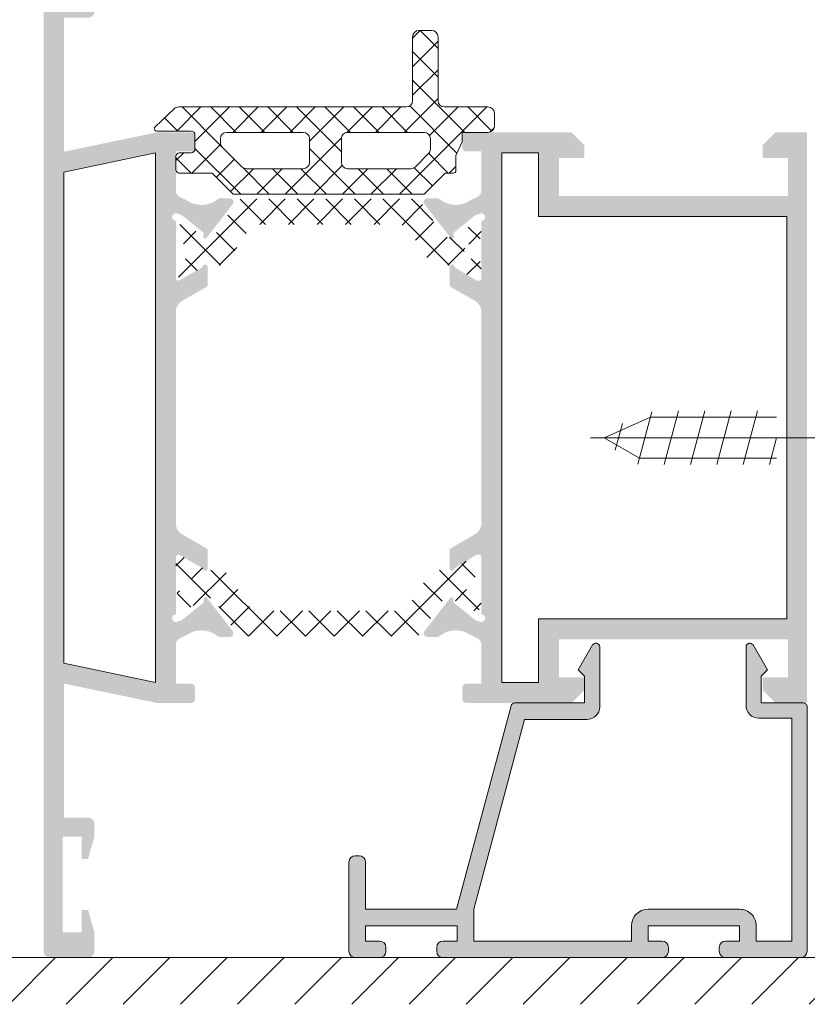
# Model space of a CAD drawing. Units: millimetres. Extents: x 0 to 4200, y -991 to 13.
# Drawn here: x 246 to 262, y -538 to -519 of the extents above; entities that cross this region are included whole.
import ezdxf

# ---------------------------------------------------------------- set-up
doc = ezdxf.new("R2010")
doc.units = ezdxf.units.MM
doc.linetypes.add('CONTINOUS', pattern=[0])
doc.linetypes.add('DASHDOT', pattern=[23.853018093440898, 11.92650904672045, -5.963254523360223, 0, -5.963254523360223])
doc.layers.get('0').update_dxf_attribs({"lineweight": 9})
for name, color, linetype, lineweight in [('00_ANOTACIONES', 250, 'Continuous', 9), ('00_BLANCO', 7, 'Continuous', 13), ('perfiles', 7, 'Continuous', 9), ('poliamidas', 7, 'Continuous', 9), ('Sombreado perfiles', 250, 'Continuous', 15)]:
    doc.layers.add(name, color=color, linetype=linetype, lineweight=lineweight)
doc.styles.add('catalogos 2.5', font='arial.ttf', dxfattribs={"height": 2.5})
doc.dimstyles.new('1-1', dxfattribs={"dimtxt": 2.5, "dimasz": 2.5, "dimexe": 0.5, "dimexo": 2.5, "dimgap": 1, "dimtad": 1, "dimdec": 1, "dimdsep": 46, "dimtxsty": 'catalogos 2.5', "dimcen": 0, "dimclrd": 256, "dimclre": 256, "dimclrt": 256, "dimadec": 0, "dimazin": 0, "dimtp": 0.2, "dimtm": 0.2, "dimtfac": 0.2, "dimtdec": 1, "dimtmove": 1, "dimatfit": 0, "dimfxl": 0, "dimtolj": 1, "dimtzin": 0, "dimarcsym": 0})

# ---------------------------------------------------------------- blocks, each defined once
blk = doc.blocks.new('PLEGABLE_GUIA')
at = {"layer": '00_BLANCO', "linetype": 'CONTINOUS'}
for p, q in [((1.526522499999828, -1.992641499999934), (1.245173499999964, -3.042641499999945)), ((6.635912499999904, -2.242641499999934), (1.249995499999841, -2.242646999999977)), ((1.999102499999935, -4.092641499999957), (2.561797499999784, -1.992641499999934)), ((3.597072499999967, -1.992641499999934), (3.034377499999891, -4.092641499999957)), ((4.069657499999948, -4.092641499999957), (4.632347499999923, -1.992641499999934)), ((5.667627499999981, -1.992641499999934), (5.104932499999904, -4.092641499999957)), ((6.150757499999827, -4.053261499999962), (6.698572499999955, -2.008801499999947)), ((8.02155249999987, -3.042641499999945), (6.635912499999904, -2.242641499999934)), ((7.307642499999929, -3.599416499999961), (7.587807499999826, -2.55382149999997)), ((8.02155249999987, -3.042641499999945), (6.207192499999792, -3.842641499999957)), ((6.207192499999792, -3.842641499999957), (1.249995499999841, -3.842641999999955))]:
    blk.add_line(p, q, dxfattribs=at)
at = {"layer": '00_BLANCO', "linetype": 'DASHDOT'}
blk.add_line((-0.2997725000000173, -3.042641499999945), (8.553007499999921, -3.042641499999945), dxfattribs=at)
blk = doc.blocks.new('*D289')
at = {"layer": '00_ANOTACIONES', "lineweight": -2, "ltscale": 10, "transparency": 16777216}
for p, q in [((244.4321023344279, -441.1064683443622), (230.8641582758903, -441.1064683443622)), ((231.3641582758903, -443.6064683443622), (231.3641582758903, -534.821297215193)), ((244.1302994023719, -537.321297215193), (230.8641582758903, -537.321297215193))]:
    blk.add_line(p, q, dxfattribs=at)
at = {"layer": '00_ANOTACIONES', "ltscale": 10, "transparency": 16777216}
for points in [[(230.9474916092236, -443.6064683443622), (231.7808249425569, -443.6064683443622), (231.3641582758903, -441.1064683443622)], [(230.9474916092236, -534.821297215193), (231.780824942557, -534.821297215193), (231.3641582758903, -537.321297215193)]]:
    blk.add_solid(points, dxfattribs=at)
at = {"layer": 'Defpoints', "color": 0, "ltscale": 10}
for p in [(246.9321023344279, -441.1064683443622), (231.3641582758903, -537.321297215193), (246.6302994023719, -537.321297215193)]:
    blk.add_point(p, dxfattribs=at)
at = {"layer": '00_ANOTACIONES', "ltscale": 10, "transparency": 16777216, "insert": (229.1141582758901, -489.2138827797775), "char_height": 2.5, "attachment_point": 5, "rotation": 90, "style": 'catalogos 2.5'}
blk.add_mtext('\\A1;H', dxfattribs=at)

msp = doc.modelspace()

# ---------------------------------------------------------------- hatches: boundary and pattern name
h = msp.add_hatch()
h.set_pattern_fill('ANSI31', color=8, scale=0.25, style=0)
h.set_pattern_definition([(45, (91.21351101316941, -691.7287154192354), (-0.561266007566822, 0.5612660075668221), [])])
h.paths.add_polyline_path([(241.3248375944331, -537.3212972151928), (267.6857612103104, -537.3212972151928), (267.6857612103104, -538.2372355171055), (241.3248375944331, -538.2372355171055)])
at = {"layer": 'poliamidas'}
h = msp.add_hatch(dxfattribs=at)
h.set_pattern_fill('ANSI37', color=256, scale=0.125, style=0)
h.set_pattern_definition([(45, (285.0532725962544, -961.6813831257841), (-0.280633003783411, 0.2806330037834111), []), (135, (285.0532725962544, -961.6813831257841), (-0.2806330037834111, -0.280633003783411), [])])
h.paths.add_polyline_path([(255.3609282006687, -520.7462972151925, 0.414213562373096), (255.2359282006687, -520.6212972151925), (254.3804072706648, -520.6212972151925, -0.414213562373096), (254.2554072706648, -520.4962972151925), (254.2554072706648, -519.2462972151925, 0.414213562373096), (254.1304072706648, -519.1212972151925), (253.8804072706648, -519.1212972151925, 0.414213562373096), (253.7554072706648, -519.2462972151925), (253.7554072706648, -520.4962972151925, -0.414213562373096), (253.6304072706648, -520.6212972151925), (249.1620353230346, -520.6212972151925, 0.198912367380583), (249.0736469753861, -520.6579088675448), (248.6956139667973, -521.0109418761335, 0.6681786379193917), (248.7309693058564, -521.0962972151929), (249.4054072706645, -521.0962972151929, -0.4142135623732069), (249.4804072706647, -521.1712972151927), (249.4804072706647, -521.4462972151928, -0.414213562373096), (249.4054072706645, -521.521297215193), (249.180407270665, -521.521297215193, 0.4142135623731515), (249.1054072706647, -521.5962972151929), (249.1054072706647, -521.8461368198668, 0.4142135623731247), (249.180407270665, -521.9211368198667), (249.8180547202119, -521.9211368198667), (250.2308460392328, -522.3339281388876), (253.9797527655114, -522.3339281388876), (254.1074097297119, -522.2062711746871, -0.1205964854360801), (254.1326253833345, -522.1810555210641), (254.3925440845319, -521.9211368198667), (254.5552994023719, -521.9211368198667, 0.4142135623733457), (254.6052994023717, -521.8711368198665), (254.6052994023717, -521.5753852899811), (254.7215301055098, -521.3274995349348), (254.7215301055098, -521.1935851537846, -0.1227151115666867), (254.7302994023717, -521.1583929108629), (254.7302994023717, -521.1212972151925), (254.7765437618186, -521.1212972151925, -0.0675383793135243), (254.7965301055096, -521.1185851537848), (255.2618253062014, -521.1185851537848, 0.3543299377058789), (255.3609282006687, -520.996297215193)])
h.paths.add_polyline_path([(253.9802994023717, -521.1212170175295, -0.4142135623731117), (254.1052994023717, -521.2462170175295), (254.1052994023717, -521.4494980255436, -0.1989123673796432), (254.0686877500202, -521.5378863731921), (253.8092576366762, -521.7973164865361, -0.1989123673796589), (253.7208692890276, -521.8339281388876), (252.4803533365184, -521.8339281388876, -0.414213562373096), (252.3553533365184, -521.7089281388876), (252.3553533365184, -521.2462170175295, -0.414213562373096), (252.4803533365184, -521.1212170175295)], flags=16)
h.paths.add_polyline_path([(251.7303533365184, -521.2462170175295), (251.7303533365184, -521.7089281388876, -0.414213562373096), (251.6053533365184, -521.8339281388876), (250.4897295157157, -521.8339281388876, -0.1989123673796518), (250.4013411680676, -521.7973164865361), (250.0170189230162, -521.4129942414847, -0.1989123673796434), (249.9804072706647, -521.3246058938366), (249.9804072706647, -521.2462170175295, -0.4142135623731313), (250.1054072706647, -521.1212170175295), (251.6053533365184, -521.1212170175295, -0.414213562373096)], flags=16)
h = msp.add_hatch(dxfattribs=at)
h.set_pattern_fill('ANSI37', color=256, scale=0.125, style=0)
h.set_pattern_definition([(135, (178.6878920396771, -1129.321338257967), (0.280633003783411, 0.2806330037834111), []), (45.00000000000001, (178.6878920396771, -1129.321338257967), (0.2806330037834111, -0.280633003783411), [])])
edge = h.paths.add_edge_path()
edge.add_line((250.2956431801035, -530.956701799747), (249.8880173016546, -530.3382698673022))
edge.add_arc((249.7480879495797, -530.4305012384002), 0.1675913165610683, 393.3900000000104, 480.039706143997)
edge.add_line((249.6641917301331, -530.2854210062897), (249.2814041005136, -530.5067773861956))
edge.add_arc((249.2574114855888, -530.4629099218391), 0.04999999999997229, 270, 298.67575584163285, ccw=False)
edge.add_line((249.2574114855888, -530.5129099218393), (249.2051915340803, -530.5129099218393))
edge.add_arc((249.2051915340803, -530.412909921839), 0.09999999999999964, 180, 270, ccw=False)
edge.add_line((249.1051915340799, -530.412909921839), (249.1051915340799, -530.2629099218389))
edge.add_line((249.1051915340799, -530.2629099218393), (249.13019153408, -530.2629099218393))
edge.add_line((249.13019153408, -530.2629099218393), (249.13019153408, -530.1691599218393))
edge.add_arc((249.1801915340802, -530.1691599218393), 0.04999999999999005, 450, 540, ccw=False)
edge.add_line((249.1801915340802, -530.1191599218391), (249.2200730963386, -530.1191599218391))
edge.add_arc((249.2926915340799, -529.9879099218392), 0.1500000000000016, 241.0449756281216, 478.9550243718679)
edge.add_line((249.2200730963386, -529.8566599218393), (249.1801915340802, -529.8566599218393))
edge.add_arc((249.1801915340802, -529.8066599218391), 0.04999999999999893, 180, 270, ccw=False)
edge.add_line((249.13019153408, -529.8066599218391), (249.13019153408, -529.7129099218391))
edge.add_line((249.13019153408, -529.7129099218391), (249.1051915340799, -529.7129099218391))
edge.add_line((249.1051915340799, -529.7129099218391), (249.1051915340799, -529.562909921839))
edge.add_arc((249.2051915340803, -529.562909921839), 0.09999999999999432, 450, 540, ccw=False)
edge.add_line((249.2051915340803, -529.4629099218391), (249.2574114855888, -529.4629099218391))
edge.add_arc((249.2574114855884, -529.5129099218393), 0.04999999999997901, 421.3242441581073, 450, ccw=False)
edge.add_line((249.2814041005136, -529.4690424574828), (249.6566638595536, -529.686045660716))
edge.add_arc((249.7567838671625, -529.5129099218393), 0.2000000000000135, 239.9602938559953, 269.9999999999674)
edge.add_line((249.7567838671625, -529.7129099218391), (249.9400204500807, -529.7129099218391))
edge.add_arc((249.9400204500803, -529.9629099218391), 0.249999999999966, 393.23999999998716, 450, ccw=False)
edge.add_line((250.1491159096636, -529.8258731064143), (250.52535182769, -530.3999467372646))
edge.add_arc((250.7344472872724, -530.2629099218393), 0.2500000000000071, 213.2399999999926, 269.9999999999739)
edge.add_line((250.7344472872724, -530.5129099218393), (250.772087502357, -530.5129099218393))
edge.add_line((250.772087502357, -530.5129099218393), (252.1051915340804, -530.5129099218393))
edge.add_line((252.1051915340799, -530.5129099218393), (253.4759357808875, -530.5129099218393))
edge.add_arc((253.4759357808875, -530.2629099218393), 0.2500000000000213, 270, 326.7599999999876)
edge.add_line((253.6850312404708, -530.3999467372641), (254.0612671584972, -529.8258731064138))
edge.add_arc((254.2703626180796, -529.9629099218391), 0.2499999999999396, 449.99999999997397, 506.76000000004, ccw=False)
edge.add_line((254.2703626180796, -529.7129099218391), (254.4535992009978, -529.7129099218391))
edge.add_arc((254.4535992009978, -529.5129099218393), 0.2000000000000002, 270, 300.0397061439724)
edge.add_line((254.5537192086067, -529.686045660716), (254.9289789676468, -529.4690424574828))
edge.add_arc((254.9529715825715, -529.5129099218393), 0.04999999999999982, 450, 478.6757558417471, ccw=False)
edge.add_line((254.9529715825715, -529.4629099218391), (255.00519153408, -529.4629099218391))
edge.add_arc((255.00519153408, -529.562909921839), 0.1000000000000003, 360, 450, ccw=False)
edge.add_line((255.1051915340799, -529.562909921839), (255.1051915340799, -529.7129099218391))
edge.add_line((255.1051915340799, -529.7129099218391), (255.0801915340799, -529.7129099218391))
edge.add_line((255.0801915340803, -529.7129099218391), (255.0801915340803, -529.8066599218391))
edge.add_arc((255.0301915340801, -529.8066599218391), 0.04999999999999982, 270, 360, ccw=False)
edge.add_line((255.0301915340801, -529.8566599218393), (254.9903099718213, -529.8566599218393))
edge.add_arc((254.9176915340799, -529.9879099218392), 0.1500000000000057, 421.0449756281649, 540.0000000000109)
edge.add_arc((254.9176915340799, -529.9879099218392), 0.1500000000000052, 180.0000000000109, 298.9550243718298)
edge.add_line((254.9903099718217, -530.1191599218391), (255.0301915340806, -530.1191599218391))
edge.add_arc((255.0301915340801, -530.1691599218393), 0.04999999999999982, 360, 450, ccw=False)
edge.add_line((255.0801915340803, -530.1691599218393), (255.0801915340803, -530.2629099218393))
edge.add_line((255.0801915340803, -530.2629099218393), (255.1051915340804, -530.2629099218393))
edge.add_line((255.1051915340799, -530.2629099218393), (255.1051915340799, -530.4129099218394))
edge.add_arc((255.00519153408, -530.412909921839), 0.09999999999999432, 270, 360, ccw=False)
edge.add_line((255.00519153408, -530.5129099218393), (254.9529715825715, -530.5129099218393))
edge.add_arc((254.9529715825715, -530.4629099218391), 0.04999999999999858, 241.32424415848152, 270, ccw=False)
edge.add_line((254.9289789676468, -530.5067773861956), (254.5461913380268, -530.2854210062897))
edge.add_arc((254.4622951185806, -530.4305012384002), 0.1675913165610393, 419.9602938560171, 506.6100000000058)
edge.add_line((254.3223657665062, -530.3382698673022), (253.9147398880573, -530.956701799747))
edge.add_arc((253.810371897112, -530.8879099218393), 0.1249999999999929, 270, 326.6100000000194, ccw=False)
edge.add_line((253.810371897112, -531.0129099218393), (252.1051915340804, -531.0129099218393))
edge.add_line((252.1051915340799, -531.0129099218393), (250.4000111710484, -531.0129099218393))
edge.add_arc((250.4000111710484, -530.8879099218393), 0.1249999999999788, 213.3899999999806, 270, ccw=False)
edge = h.paths.add_edge_path()
edge.add_line((249.8880173016546, -523.1036031164122), (250.2956431801035, -522.4851711839674))
edge.add_arc((250.4000111710484, -522.553963061875), 0.1249999999999788, 450, 506.6100000000194, ccw=False)
edge.add_line((250.4000111710484, -522.428963061875), (252.1051915340799, -522.428963061875))
edge.add_line((252.1051915340799, -522.428963061875), (253.8103718971115, -522.428963061875))
edge.add_arc((253.810371897112, -522.553963061875), 0.1249999999999929, 393.3899999999806, 450, ccw=False)
edge.add_line((253.9147398880573, -522.4851711839674), (254.3223657665062, -523.1036031164122))
edge.add_arc((254.4622951185806, -523.0113717453141), 0.1675913165610393, 213.3899999999942, 300.0397061439829)
edge.add_line((254.5461913380273, -523.1564519774247), (254.9289789676468, -522.9350955975187))
edge.add_arc((254.9529715825715, -522.9789630618752), 0.04999999999999858, 450, 478.6757558415185, ccw=False)
edge.add_line((254.9529715825715, -522.928963061875), (255.00519153408, -522.928963061875))
edge.add_arc((255.00519153408, -523.028963061875), 0.09999999999999432, 360, 450, ccw=False)
edge.add_line((255.1051915340799, -523.028963061875), (255.1051915340799, -523.178963061875))
edge.add_line((255.1051915340799, -523.178963061875), (255.0801915340799, -523.178963061875))
edge.add_line((255.0801915340803, -523.178963061875), (255.0801915340803, -523.272713061875))
edge.add_arc((255.0301915340801, -523.272713061875), 0.04999999999999982, 270, 360, ccw=False)
edge.add_line((255.0301915340801, -523.3227130618752), (254.9903099718213, -523.3227130618752))
edge.add_arc((254.9176915340799, -523.4539630618751), 0.1500000000000052, 421.0449756281702, 539.9999999999892)
edge.add_arc((254.9176915340799, -523.4539630618751), 0.1500000000000057, 539.9999999999891, 658.9550243718351)
edge.add_line((254.9903099718217, -523.585213061875), (255.0301915340806, -523.585213061875))
edge.add_arc((255.0301915340801, -523.6352130618752), 0.04999999999999982, 360, 450, ccw=False)
edge.add_line((255.0801915340803, -523.6352130618752), (255.0801915340803, -523.7289630618752))
edge.add_line((255.0801915340803, -523.7289630618752), (255.1051915340804, -523.7289630618752))
edge.add_line((255.1051915340799, -523.7289630618752), (255.1051915340799, -523.8789630618753))
edge.add_arc((255.00519153408, -523.8789630618749), 0.1000000000000003, 270, 360, ccw=False)
edge.add_line((255.00519153408, -523.9789630618752), (254.9529715825715, -523.9789630618752))
edge.add_arc((254.9529715825715, -523.928963061875), 0.04999999999999982, 241.3242441582529, 270, ccw=False)
edge.add_line((254.9289789676468, -523.9728305262315), (254.5537192086067, -523.7558273229984))
edge.add_arc((254.4535992009978, -523.928963061875), 0.2000000000000002, 419.9602938560275, 450)
edge.add_line((254.4535992009978, -523.7289630618752), (254.2703626180796, -523.7289630618752))
edge.add_arc((254.2703626180796, -523.4789630618752), 0.2499999999999396, 213.23999999996, 270.00000000002603, ccw=False)
edge.add_line((254.0612671584968, -523.6159998773), (253.6850312404704, -523.0419262464497))
edge.add_arc((253.4759357808875, -523.178963061875), 0.2500000000000213, 393.2400000000123, 450)
edge.add_line((253.4759357808875, -522.928963061875), (252.1051915340799, -522.928963061875))
edge.add_line((252.1051915340799, -522.928963061875), (250.772087502357, -522.928963061875))
edge.add_line((250.772087502357, -522.928963061875), (250.7344472872724, -522.928963061875))
edge.add_arc((250.7344472872724, -523.178963061875), 0.2500000000000071, 450.000000000026, 506.7600000000074)
edge.add_line((250.52535182769, -523.0419262464497), (250.1491159096636, -523.6159998773))
edge.add_arc((249.9400204500803, -523.4789630618752), 0.249999999999966, 270, 326.76000000001284, ccw=False)
edge.add_line((249.9400204500803, -523.7289630618752), (249.7567838671621, -523.7289630618752))
edge.add_arc((249.7567838671625, -523.928963061875), 0.2000000000000135, 450.0000000000326, 480.0397061440047)
edge.add_line((249.6566638595536, -523.7558273229984), (249.2814041005136, -523.9728305262315))
edge.add_arc((249.2574114855884, -523.928963061875), 0.04999999999997901, 270, 298.6757558418927, ccw=False)
edge.add_line((249.2574114855884, -523.9789630618752), (249.2051915340799, -523.9789630618752))
edge.add_arc((249.2051915340803, -523.8789630618749), 0.09999999999999432, 180, 270, ccw=False)
edge.add_line((249.1051915340799, -523.8789630618749), (249.1051915340799, -523.7289630618748))
edge.add_line((249.1051915340799, -523.7289630618752), (249.13019153408, -523.7289630618752))
edge.add_line((249.13019153408, -523.7289630618752), (249.13019153408, -523.6352130618752))
edge.add_arc((249.1801915340802, -523.6352130618752), 0.04999999999999893, 450, 540, ccw=False)
edge.add_line((249.1801915340802, -523.585213061875), (249.2200730963386, -523.585213061875))
edge.add_arc((249.2926915340799, -523.4539630618751), 0.1500000000000016, 241.0449756281321, 478.9550243718784)
edge.add_line((249.2200730963386, -523.3227130618752), (249.1801915340802, -523.3227130618752))
edge.add_arc((249.1801915340802, -523.272713061875), 0.04999999999999005, 180, 270, ccw=False)
edge.add_line((249.1301915340805, -523.272713061875), (249.1301915340805, -523.178963061875))
edge.add_line((249.13019153408, -523.178963061875), (249.1051915340799, -523.178963061875))
edge.add_line((249.1051915340799, -523.178963061875), (249.1051915340799, -523.028963061875))
edge.add_arc((249.2051915340803, -523.028963061875), 0.09999999999999964, 450, 540, ccw=False)
edge.add_line((249.2051915340803, -522.928963061875), (249.2574114855888, -522.928963061875))
edge.add_arc((249.2574114855888, -522.9789630618752), 0.04999999999997229, 421.32424415836715, 450, ccw=False)
edge.add_line((249.2814041005136, -522.9350955975187), (249.6641917301331, -523.1564519774247))
edge.add_arc((249.7480879495797, -523.0113717453141), 0.1675913165610683, 239.9602938560029, 326.6099999999896)
at = {"layer": 'Sombreado perfiles'}
h = msp.add_hatch(color=256, dxfattribs=at)
edge = h.paths.add_edge_path()
edge.add_arc((249.6801915340789, -529.3302166459557), 0.04999999999998365, 360.00000000001626, 420.0642667382449, ccw=False)
edge.add_line((249.730191534079, -529.3302166459557), (249.730191534079, -529.6337972151928))
edge.add_line((249.730191534079, -529.6337972151928), (249.730191534079, -529.6837972151925))
edge.add_line((249.730191534079, -529.6837972151925), (249.7296185276259, -529.6837097113289))
edge.add_arc((249.6801915340789, -529.6761617110037), 0.05000000000000195, 180.0758700933274, 351.31743557229913, ccw=False)
edge.add_line((249.6301915779154, -529.6762279201312), (249.181605659724, -529.418832690686))
edge.add_line((249.181605659724, -529.418832690686), (249.1815892383374, -529.4188591063148))
edge.add_arc((249.1551915340788, -529.461322752059), 0.05000000000000974, 418.132675452269, 540.0000000000082)
edge.add_line((249.105191534079, -529.461322752059), (249.105191534079, -530.5830857957881))
edge.add_arc((249.1051915340781, -530.6580857957879), 0.07499999999998863, 450.0000000000109, 629.9999999999891)
edge.add_line((249.1051915340777, -530.7330857957882), (249.2117247532706, -530.7044136016348))
edge.add_line((249.2117247532701, -530.7044136016348), (249.6347265382674, -530.3640198967628))
edge.add_arc((249.6033800441933, -530.3250661124912), 0.04999999999811187, 308.8239762312307, 362.0000000007213)
edge.add_line((249.6533495855424, -530.3233211376555), (249.6519921536478, -530.284449374124))
edge.add_arc((249.6883751578885, -530.2831788516187), 0.03640518129367833, 37.74608027569201, 182.0000000007154, ccw=False)
edge.add_line((249.7171618798611, -530.2608929398557), (250.2332337524317, -530.9275032033934))
edge.add_arc((250.1620068981333, -530.950992248218), 0.0750000000001561, 271.6237487512592, 378.25141522802113, ccw=False)
edge.add_line((250.1641320957792, -531.0259621324049), (249.998697817643, -531.030651756008))
edge.add_arc((249.9951558215666, -530.9057019490301), 0.1250000000000182, 231.8057730257335, 271.623748751271, ccw=False)
edge.add_arc((249.6087000649363, -531.396901448386), 0.500000000000098, 411.8057730257273, 483.9970547904869)
edge.add_line((249.3291249213294, -530.9823682903912), (249.2245290715664, -531.0336704738279))
edge.add_arc((249.2793395490962, -531.2129804332635), 0.1874999999999571, 466.9970547905024, 518.1581178508784)
edge.add_line((249.1052994023717, -531.1432217253623), (249.1052994023717, -531.9462972151932))
edge.add_line((249.1052994023717, -531.9462972151928), (249.4052994023714, -531.9462972151928))
edge.add_arc((249.4052994023718, -532.0212972151926), 0.07499999999998863, 360, 450, ccw=False)
edge.add_line((249.4802994023717, -532.0212972151926), (249.4802994023717, -532.2462972151925))
edge.add_arc((249.4052994023718, -532.2462972151925), 0.07499999999999574, 270, 360.0000000000054, ccw=False)
edge.add_line((249.4052994023718, -532.3212972151928), (248.7309693058564, -532.3212972151928))
edge.add_line((248.7309693058564, -532.3212972151928), (246.9052994023714, -531.9415225929442))
edge.add_line((246.9052994023718, -531.9415225929442), (246.9052994023718, -534.5712972151928))
edge.add_line((246.9052994023718, -534.5712972151928), (247.3802994023717, -534.5712972151928))
edge.add_arc((247.3802994023717, -534.6962972151928), 0.125, 360, 450, ccw=False)
edge.add_line((247.5052994023717, -534.6962972151928), (247.5052994023717, -534.9462972151923))
edge.add_line((247.5052994023717, -534.9462972151923), (247.3802994023717, -535.3837972151923))
edge.add_line((247.3802994023713, -535.3837972151928), (247.2552994023713, -535.3837972151928))
edge.add_line((247.2552994023717, -535.3837972151928), (247.2552994023717, -534.9462972151928))
edge.add_line((247.2552994023717, -534.9462972151928), (246.8802994023717, -534.9462972151928))
edge.add_line((246.8802994023717, -534.9462972151928), (246.8802994023717, -536.8212972151928))
edge.add_line((246.8802994023717, -536.8212972151928), (247.2552994023717, -536.8212972151928))
edge.add_line((247.2552994023717, -536.8212972151928), (247.2552994023717, -536.3837972151928))
edge.add_line((247.2552994023717, -536.3837972151928), (247.3802994023717, -536.3837972151928))
edge.add_line((247.3802994023717, -536.3837972151928), (247.5052994023717, -536.8212972151928))
edge.add_line((247.5052994023717, -536.8212972151928), (247.5052994023717, -537.1962972151928))
edge.add_arc((247.3802994023717, -537.1962972151928), 0.125, 270, 360, ccw=False)
edge.add_line((247.3802994023717, -537.3212972151928), (246.6302994023717, -537.3212972151928))
edge.add_arc((246.6302994023717, -537.1962972151928), 0.125, 180, 270, ccw=False)
edge.add_line((246.5052994023717, -537.1962972151928), (246.5052994023717, -516.2462972151925))
edge.add_arc((246.6302994023717, -516.2462972151925), 0.1249999999999929, 450, 540, ccw=False)
edge.add_line((246.6302994023717, -516.1212972151925), (247.3802994023717, -516.1212972151925))
edge.add_arc((247.3802994023717, -516.2462972151925), 0.125, 360, 450, ccw=False)
edge.add_line((247.5052994023717, -516.2462972151925), (247.5052994023717, -516.6212972151925))
edge.add_line((247.5052994023717, -516.6212972151925), (247.3802994023717, -517.0587972151925))
edge.add_line((247.3802994023717, -517.0587972151925), (247.2552994023717, -517.0587972151925))
edge.add_line((247.2552994023717, -517.0587972151925), (247.2552994023717, -516.6212972151925))
edge.add_line((247.2552994023717, -516.6212972151925), (246.8802994023717, -516.6212972151925))
edge.add_line((246.8802994023717, -516.6212972151925), (246.8802994023717, -518.4962972151925))
edge.add_line((246.8802994023717, -518.4962972151925), (247.2552994023717, -518.4962972151925))
edge.add_line((247.2552994023717, -518.4962972151925), (247.2552994023717, -518.0587972151925))
edge.add_line((247.2552994023717, -518.0587972151925), (247.3802994023717, -518.0587972151925))
edge.add_line((247.3802994023717, -518.0587972151925), (247.5052994023717, -518.4962972151925))
edge.add_line((247.5052994023717, -518.496297215193), (247.5052994023717, -518.746297215193))
edge.add_arc((247.3802994023717, -518.7462972151925), 0.125, 270, 360, ccw=False)
edge.add_line((247.3802994023717, -518.8712972151925), (246.9052994023718, -518.8712972151925))
edge.add_line((246.9052994023718, -518.8712972151925), (246.9052994023718, -521.501071837441))
edge.add_line((246.9052994023718, -521.5010718374415), (248.7309693058564, -521.121297215193))
edge.add_line((248.7309693058564, -521.1212972151925), (249.4052994023718, -521.1212972151925))
edge.add_arc((249.4052994023718, -521.1962972151928), 0.07499999999998863, 360, 450, ccw=False)
edge.add_line((249.4802994023717, -521.1962972151928), (249.4802994023717, -521.4212972151927))
edge.add_arc((249.4052994023718, -521.4212972151927), 0.07499999999998863, 270, 360, ccw=False)
edge.add_line((249.4052994023718, -521.4962972151925), (249.1052994023721, -521.4962972151925))
edge.add_line((249.1052994023717, -521.4962972151925), (249.1052994023717, -522.2993727050234))
edge.add_arc((249.2793395490958, -522.2296139971218), 0.1874999999999532, 201.841882149141, 253.0029452094969)
edge.add_line((249.2245290715659, -522.4089239565578), (249.3291249213289, -522.4602261399946))
edge.add_arc((249.6087000649363, -522.0456929819993), 0.500000000000098, 236.0029452095099, 308.1942269742732)
edge.add_arc((249.9951558215666, -522.5368924813552), 0.1250000000000216, 448.3762512487291, 488.19422697426046, ccw=False)
edge.add_line((249.998697817643, -522.4119426743773), (250.1628531787665, -522.416596044071))
edge.add_line((250.1628531787669, -522.416596044071), (250.1654161999022, -522.4166797111625))
edge.add_arc((250.1620068981333, -522.4916021821673), 0.07500000000015797, 341.74858477199945, 447.39458748324296, ccw=False)
edge.add_line((250.2332337524317, -522.5150912269919), (249.7065961373482, -523.1953492647554))
edge.add_arc((249.6805129610443, -523.1642426208577), 0.04059501669698324, 142.6795695566941, 309.9801091351207, ccw=False)
edge.add_arc((249.6033800441774, -523.1175283178814), 0.04999999999811301, 333.7650167703179, 411.1760237451784)
edge.add_line((249.6347265382678, -523.0785745336229), (249.2239341318882, -522.7480058360425))
edge.add_arc((249.176914390775, -522.8064365124515), 0.07499999999977612, 411.1760237687716, 432.9999999996487)
edge.add_line((249.1988422686295, -522.7347136557546), (249.1428355488988, -522.7196400894609))
edge.add_arc((249.1051915340781, -522.7845086345974), 0.07499999999998863, 419.8728792266008, 630.0000000004343)
edge.add_line((249.105191534079, -522.8595086345972), (249.105191534079, -523.9812716783263))
edge.add_arc((249.1551915340788, -523.9812716783263), 0.05000000000000251, 539.9999999999999, 661.867324547699)
edge.add_line((249.181589238337, -524.0237353240709), (249.1816056597236, -524.0237617396997))
edge.add_line((249.181605659724, -524.0237617396997), (249.6301915779159, -523.7663665102546))
edge.add_arc((249.6801915340789, -523.7664327193816), 0.04999999999999164, 368.6825644277653, 539.9241299065993, ccw=False)
edge.add_line((249.7296185276259, -523.7588847190564), (249.730191534079, -523.7587972151932))
edge.add_line((249.730191534079, -523.7587972151928), (249.730191534079, -523.8087972151925))
edge.add_line((249.730191534079, -523.8087972151925), (249.730191534079, -524.1123777844296))
edge.add_arc((249.6801915340789, -524.1123777844296), 0.04999999999998628, 299.93482189052827, 360, ccw=False)
edge.add_line((249.7051422595746, -524.1557074659104), (249.2304379065999, -524.4290560300451))
edge.add_arc((249.355191534079, -524.6457044374497), 0.2500000000000016, 479.9348218905387, 539.9999999999984)
edge.add_line((249.105191534079, -524.6457044374497), (249.105191534079, -528.7968799656687))
edge.add_arc((249.355191534079, -528.7968799656687), 0.2500000000000014, 539.9999999999951, 600.0645030687192)
edge.add_line((249.2304353541258, -529.0135269032507), (249.7051429487919, -529.2868873613579))
h.paths.add_polyline_path([(246.9052994023718, -531.5388024761519), (246.9052994023718, -521.9037919542334), (248.7052994023716, -521.5226704149641), (248.7052994023716, -531.9199240154212)], flags=16)
h = msp.add_hatch(color=256, dxfattribs=at)
edge = h.paths.add_edge_path()
edge.add_arc((254.855191534079, -528.7961685462642), 0.2499999999999997, 299.9357332617616, 360)
edge.add_line((255.105191534079, -528.7961685462642), (255.105191534079, -524.6457044374497))
edge.add_arc((254.855191534079, -524.6457044374497), 0.2499999999999862, 360, 420.0651781094581)
edge.add_line((254.9799451615577, -524.4290560300456), (254.506537462526, -524.1564515441032))
edge.add_line((254.506537462526, -524.1564515441032), (254.5064829245057, -524.156399390853))
edge.add_arc((254.5301915340788, -524.1123777844296), 0.04999999999999676, 180, 241.69453482607452, ccw=False)
edge.add_line((254.480191534079, -524.1123777844296), (254.4801915340804, -523.7664327193816))
edge.add_arc((254.5301915340788, -523.7664327193816), 0.0499999999984627, 358.2263725000488, 540, ccw=False)
edge.add_line((254.5801675796997, -523.7679802541779), (254.999165826745, -524.0235384905645))
edge.add_arc((255.0382193482869, -523.9595086345971), 0.0750000000002123, 238.6198680649193, 269.9999999999783)
edge.add_line((255.0382193482869, -524.0345086345978), (255.0551915340802, -524.0345086345978))
edge.add_arc((255.0551915340802, -523.9845086345977), 0.05000000000013927, 270, 360.0000000000163)
edge.add_line((255.1051915340804, -523.9845086345977), (255.1051915340799, -522.8595086345977))
edge.add_arc((255.1051915340799, -522.7845086345974), 0.07499999999998863, 270, 450)
edge.add_line((255.1051915340799, -522.7095086345971), (255.0115407995277, -522.7347136557546))
edge.add_arc((255.0334686773826, -522.8064365124515), 0.07499999999978137, 467.0000000005988, 488.8239762312318)
edge.add_line((254.9864489362694, -522.7480058360425), (254.5756565298898, -523.0785745336229))
edge.add_arc((254.6070030239644, -523.1175283178941), 0.04999999999811415, 488.8239762312256, 566.2349831069753)
edge.add_arc((254.5298701071129, -523.1642426208577), 0.04059501669697781, 205.4722696864758, 397.32043059072276, ccw=False)
edge.add_line((254.4932211882965, -523.1817014905296), (253.9771493157259, -522.5150912269919))
edge.add_arc((254.0483761700248, -522.4916021821673), 0.07500000000016079, 92.60541251695253, 198.2514152280057, ccw=False)
edge.add_line((254.0449668682554, -522.4166797111625), (254.0475298893907, -522.416596044071))
edge.add_line((254.0475298893912, -522.416596044071), (254.2116852505151, -522.4119426743773))
edge.add_arc((254.215227246591, -522.5368924813552), 0.1250000000000158, 411.80577302572124, 451.623748751258, ccw=False)
edge.add_arc((254.6016830032218, -522.0456929819993), 0.5000000000001139, 231.8057730257314, 303.9970547904969)
edge.add_line((254.8812581468283, -522.4602261399941), (254.9858539965917, -522.4089239565574))
edge.add_arc((254.9310435190614, -522.2296139971218), 0.1874999999999605, 286.9970547904936, 338.2468862426184)
edge.add_line((255.1051915340813, -522.2991029808868), (255.1051915340804, -521.4962972151925))
edge.add_line((255.1051915340799, -521.4962972151925), (254.8050836657858, -521.4962972151925))
edge.add_arc((254.8050836657862, -521.4212972151927), 0.07499999999998863, 180, 270, ccw=False)
edge.add_line((254.730083665786, -521.4212972151927), (254.730083665786, -521.1962972151928))
edge.add_arc((254.8050836657862, -521.1962972151928), 0.07499999999998863, 450, 540, ccw=False)
edge.add_line((254.8050836657862, -521.1212972151925), (256.8800836657865, -521.1212972151925))
edge.add_line((256.8800836657861, -521.1212972151925), (257.1300836657861, -521.3712972151925))
edge.add_line((257.1300836657861, -521.3712972151925), (257.1300836657861, -521.6212972151925))
edge.add_line((257.1300836657861, -521.6212972151925), (256.6300836657861, -521.6212972151925))
edge.add_line((256.6300836657861, -521.6212972151925), (256.6300836657861, -522.3712972151925))
edge.add_line((256.6300836657861, -522.3712972151925), (261.1300836657861, -522.3712972151925))
edge.add_line((261.1300836657861, -522.3712972151925), (261.1300836657861, -521.6212972151925))
edge.add_line((261.1300836657861, -521.6212972151925), (260.6300836657861, -521.6212972151925))
edge.add_line((260.6300836657861, -521.6212972151925), (260.6300836657861, -521.3712972151925))
edge.add_line((260.6300836657861, -521.3712972151925), (260.8800836657861, -521.1212972151925))
edge.add_line((260.8800836657861, -521.1212972151925), (261.5050836657861, -521.1212972151925))
edge.add_line((261.5050836657861, -521.1212972151925), (261.5050836657861, -532.3212972151923))
edge.add_line((261.5050836657861, -532.3212972151928), (260.8800836657861, -532.3212972151928))
edge.add_line((260.8800836657861, -532.3212972151928), (260.6300836657861, -532.0712972151928))
edge.add_line((260.6300836657861, -532.0712972151928), (260.6300836657861, -531.8212972151928))
edge.add_line((260.6300836657861, -531.8212972151928), (261.1300836657861, -531.8212972151928))
edge.add_line((261.1300836657861, -531.8212972151928), (261.1300836657861, -531.0712972151928))
edge.add_line((261.1300836657861, -531.0712972151928), (256.6300836657861, -531.0712972151928))
edge.add_line((256.6300836657861, -531.0712972151928), (256.6300836657861, -531.8212972151928))
edge.add_line((256.6300836657861, -531.8212972151928), (257.1300836657861, -531.8212972151928))
edge.add_line((257.1300836657861, -531.8212972151928), (257.1300836657861, -532.0712972151928))
edge.add_line((257.1300836657861, -532.0712972151928), (256.8800836657861, -532.3212972151928))
edge.add_line((256.8800836657861, -532.3212972151928), (254.8050836657858, -532.3212972151928))
edge.add_arc((254.8050836657862, -532.2462972151925), 0.07499999999998862, 180, 270, ccw=False)
edge.add_line((254.730083665786, -532.2462972151925), (254.730083665786, -532.0212972151926))
edge.add_arc((254.8050836657862, -532.0212972151926), 0.07499999999999574, 450, 540, ccw=False)
edge.add_line((254.8050836657862, -531.9462972151928), (255.1051915340804, -531.9462972151928))
edge.add_line((255.1051915340799, -531.9462972151928), (255.1051915340813, -531.1427700028275))
edge.add_arc((254.9310435190614, -531.2122589865926), 0.1874999999999577, 381.7531137573622, 433.0029452095064)
edge.add_line((254.9858539965917, -531.0329490271565), (254.8812581468283, -530.9816468437198))
edge.add_arc((254.6016830032218, -531.396180001715), 0.500000000000113, 416.0029452095031, 488.1942269742686)
edge.add_arc((254.215227246591, -530.9049805023592), 0.1250000000000167, 268.376251248742, 308.19422697427876, ccw=False)
edge.add_line((254.2116852505146, -531.029930309337), (254.0475298893907, -531.0252769396434))
edge.add_line((254.0475298893907, -531.0252769396434), (254.0468918921079, -531.0252561129023))
edge.add_arc((254.0483761700248, -530.950270801547), 0.07500000000015647, 161.748584771984, 268.8660211661538, ccw=False)
edge.add_line((253.9771493157259, -530.9267817567224), (254.4932211882965, -530.2601714931848))
edge.add_arc((254.5220079102692, -530.2824574049478), 0.03640518129367636, 357.99999999926234, 502.2539197243168, ccw=False)
edge.add_line((254.5583909145098, -530.2837279274527), (254.5570334826152, -530.3225996909841))
edge.add_arc((254.6070030239644, -530.3243446658198), 0.04999999999811415, 537.9999999992787, 591.1760237687745)
edge.add_line((254.5756565298902, -530.3632984500914), (254.9986583148875, -530.7036921549634))
edge.add_line((254.9986583148871, -530.7036921549634), (255.1051915340799, -530.7323643491168))
edge.add_arc((255.1051915340799, -530.657364349117), 0.07499999999998863, 270, 450)
edge.add_line((255.1051915340799, -530.5823643491167), (255.1051915340804, -529.4573643491167))
edge.add_arc((255.0551915340802, -529.4573643491167), 0.05000000000013927, 359.9999999999837, 450)
edge.add_line((255.0551915340802, -529.4073643491165), (255.0382193482869, -529.4073643491165))
edge.add_arc((255.0382193482869, -529.4823643491168), 0.07500000000021069, 450.0000000000217, 481.3801319350807)
edge.add_line((254.999165826745, -529.4183344931498), (254.5801675796997, -529.6738927295364))
edge.add_arc((254.5301915340788, -529.6754402643328), 0.04999999999845559, 180.0000000002605, 361.7736274999512, ccw=False)
edge.add_line((254.4801915340804, -529.6754402643328), (254.4801915340786, -529.3295052265512))
edge.add_arc((254.5301915340788, -529.3295052265512), 0.04999999999999676, 479.9357332617551, 540, ccw=False)
edge.add_line((254.5052401193657, -529.2861759419529), (254.9799486076445, -529.0128149692569))
h.paths.add_polyline_path([(255.5050836657861, -521.5212972151926), (256.230083665786, -521.5212972151926), (256.230083665786, -522.7712972151926), (261.105083665786, -522.7712972151926), (261.105083665786, -530.6712972151927), (256.230083665786, -530.6712972151927), (256.230083665786, -531.9212972151927), (255.5050836657861, -531.9212972151927)], flags=16)
h = msp.add_hatch(color=256, dxfattribs=at)
edge = h.paths.add_edge_path()
edge.add_line((252.8300836657859, -536.371297215193), (252.8300836657859, -535.4462972151932))
edge.add_arc((252.7050836657859, -535.4462972151928), 0.125, 360, 450)
edge.add_line((252.7050836657859, -535.3212972151928), (252.6300836657856, -535.3212972151928))
edge.add_arc((252.6300836657861, -535.4462972151928), 0.125, 450, 540)
edge.add_line((252.5050836657861, -535.4462972151928), (252.5050836657861, -537.1962972151928))
edge.add_arc((252.6300836657861, -537.1962972151928), 0.125, 540, 630)
edge.add_line((252.6300836657861, -537.3212972151928), (253.105083665786, -537.3212972151928))
edge.add_arc((253.105083665786, -537.1962972151928), 0.125, 270, 360)
edge.add_line((253.230083665786, -537.1962972151928), (253.230083665786, -537.1212972151925))
edge.add_arc((253.105083665786, -537.121297215193), 0.125, 360, 450)
edge.add_line((253.105083665786, -536.996297215193), (252.8300836657859, -536.996297215193))
edge.add_line((252.8300836657859, -536.996297215193), (252.8300836657859, -536.6962972151928))
edge.add_line((252.8300836657859, -536.6962972151928), (254.6300836657856, -536.6962972151928))
edge.add_line((254.6300836657861, -536.6962972151928), (254.6300836657861, -536.9962972151925))
edge.add_line((254.6300836657861, -536.996297215193), (254.355083665786, -536.996297215193))
edge.add_arc((254.355083665786, -537.121297215193), 0.125, 450, 540)
edge.add_line((254.230083665786, -537.121297215193), (254.230083665786, -537.1962972151928))
edge.add_arc((254.355083665786, -537.1962972151928), 0.125, 540, 630)
edge.add_line((254.355083665786, -537.3212972151928), (258.6550836657862, -537.3212972151928))
edge.add_arc((258.6550836657862, -537.1962972151928), 0.125, 270, 360)
edge.add_line((258.7800836657862, -537.1962972151928), (258.7800836657862, -537.1212972151925))
edge.add_arc((258.6550836657862, -537.121297215193), 0.125, 360, 450)
edge.add_line((258.6550836657862, -536.996297215193), (258.3800836657861, -536.996297215193))
edge.add_line((258.3800836657861, -536.996297215193), (258.3800836657861, -536.6962972151928))
edge.add_line((258.3800836657861, -536.6962972151928), (260.1800836657858, -536.6962972151928))
edge.add_line((260.1800836657862, -536.6962972151928), (260.1800836657862, -536.9962972151925))
edge.add_line((260.1800836657862, -536.996297215193), (259.9050836657862, -536.996297215193))
edge.add_arc((259.9050836657862, -537.121297215193), 0.125, 450, 540)
edge.add_line((259.7800836657862, -537.121297215193), (259.7800836657862, -537.1962972151928))
edge.add_arc((259.9050836657862, -537.1962972151928), 0.1249999999999858, 540, 630.0000000000066)
edge.add_line((259.9050836657862, -537.3212972151928), (261.3800836657861, -537.3212972151928))
edge.add_arc((261.3800836657861, -537.1962972151928), 0.125, 270, 360)
edge.add_line((261.5050836657861, -537.1962972151928), (261.5050836657861, -532.396297215193))
edge.add_arc((261.4300836657862, -532.3962972151926), 0.07499999999997442, 359.9999999999565, 449.9999999999674)
edge.add_line((261.4300836657862, -532.3212972151928), (260.605083665786, -532.3212972151928))
edge.add_line((260.605083665786, -532.3212972151928), (260.605083665786, -531.7962972151927))
edge.add_line((260.605083665786, -531.7962972151927), (260.730083665786, -531.6712972151927))
edge.add_line((260.730083665786, -531.6712972151927), (260.4448282182857, -531.1834403410267))
edge.add_arc((260.3800836657861, -531.2212972151929), 0.07499999999998863, 390.315310568864, 540)
edge.add_line((260.3050836657862, -531.2212972151929), (260.3050836657862, -532.371297215193))
edge.add_arc((260.5550836657862, -532.371297215193), 0.25, 540, 630)
edge.add_line((260.5550836657862, -532.621297215193), (261.2050836657863, -532.621297215193))
edge.add_line((261.2050836657859, -532.621297215193), (261.2050836657859, -536.996297215193))
edge.add_line((261.2050836657859, -536.996297215193), (260.5050836657856, -536.996297215193))
edge.add_line((260.5050836657861, -536.996297215193), (260.5050836657861, -536.6962972151928))
edge.add_arc((260.1800836657862, -536.6962972151928), 0.3249999999999602, 359.999999999995, 449.999999999995)
edge.add_line((260.1800836657862, -536.371297215193), (258.3800836657861, -536.371297215193))
edge.add_arc((258.3800836657861, -536.6962972151928), 0.3250000000000455, 450, 540)
edge.add_line((258.0550836657862, -536.6962972151928), (258.0550836657862, -536.9962972151925))
edge.add_line((258.0550836657862, -536.996297215193), (254.9550836657863, -536.996297215193))
edge.add_line((254.9550836657859, -536.996297215193), (254.9550836657859, -536.371297215193))
edge.add_line((254.9550836657859, -536.371297215193), (255.9531944075916, -532.646297215193))
edge.add_line((255.953194407592, -532.6462972151926), (257.1300836657861, -532.6462972151926))
edge.add_line((257.1300836657861, -532.6462972151926), (257.1800836657862, -532.6462972151926))
edge.add_arc((257.1800836657862, -532.3962972151926), 0.25, 270, 360)
edge.add_line((257.4300836657862, -532.3962972151926), (257.4300836657862, -531.2212972151929))
edge.add_arc((257.355083665786, -531.2212972151929), 0.07500000000003126, 360, 509.6846894311822)
edge.add_line((257.2903391132863, -531.1834403410267), (257.0050836657856, -531.6712972151927))
edge.add_line((257.0050836657861, -531.6712972151927), (257.1300836657861, -531.7962972151927))
edge.add_line((257.1300836657861, -531.7962972151927), (257.1300836657861, -532.3212972151928))
edge.add_line((257.1300836657861, -532.3212972151928), (255.7613626605971, -532.3212972151928))
edge.add_arc((255.7613626605971, -532.3962972151926), 0.07500000000001705, 449.9999999999891, 524.9999999999841)
edge.add_line((255.6889182236255, -532.3768857868099), (254.6186189071527, -536.3712972151925))
edge.add_line((254.6186189071527, -536.371297215193), (252.8300836657859, -536.371297215193))

# ---------------------------------------------------------------- linework, layer by layer
msp.add_line((267.6857612103104, -537.3212972151928), (241.3248375944331, -537.3212972151928))
at = {"layer": 'perfiles'}
for points in [[(246.9052994023718, -531.5388024761519), (246.9052994023718, -521.9037919542334), (248.7052994023716, -521.5226704149641), (248.7052994023716, -531.9199240154212)], [(255.5050836657861, -521.5212972151926), (256.230083665786, -521.5212972151926), (256.230083665786, -522.7712972151926), (261.105083665786, -522.7712972151926), (261.105083665786, -530.6712972151927), (256.230083665786, -530.6712972151927), (256.230083665786, -531.9212972151927), (255.5050836657861, -531.9212972151927)]]:
    msp.add_lwpolyline(points, close=True, dxfattribs=at)
msp.add_lwpolyline([(252.8300836657859, -536.371297215193), (252.8300836657859, -535.4462972151928, 0.414213562373095), (252.7050836657859, -535.3212972151928), (252.6300836657861, -535.3212972151928, 0.414213562373095), (252.5050836657861, -535.4462972151928), (252.5050836657861, -537.1962972151928, 0.414213562373095), (252.6300836657861, -537.3212972151928), (253.105083665786, -537.3212972151928, 0.414213562373095), (253.230083665786, -537.1962972151928), (253.230083665786, -537.121297215193, 0.414213562373095), (253.105083665786, -536.996297215193), (252.8300836657859, -536.996297215193), (252.8300836657859, -536.6962972151928), (254.6300836657861, -536.6962972151928), (254.6300836657861, -536.996297215193), (254.355083665786, -536.996297215193, 0.414213562373095), (254.230083665786, -537.121297215193), (254.230083665786, -537.1962972151928, 0.414213562373095), (254.355083665786, -537.3212972151928), (258.6550836657862, -537.3212972151928, 0.414213562373095), (258.7800836657862, -537.1962972151928), (258.7800836657862, -537.121297215193, 0.414213562373095), (258.6550836657862, -536.996297215193), (258.3800836657861, -536.996297215193), (258.3800836657861, -536.6962972151928), (260.1800836657862, -536.6962972151928), (260.1800836657862, -536.996297215193), (259.9050836657862, -536.996297215193, 0.414213562373095), (259.7800836657862, -537.121297215193), (259.7800836657862, -537.1962972151928, 0.414213562373095), (259.9050836657862, -537.3212972151928), (261.3800836657861, -537.3212972151928, 0.414213562373095), (261.5050836657861, -537.1962972151928), (261.5050836657861, -532.396297215193, 0.414213562373095), (261.4300836657862, -532.3212972151928), (260.605083665786, -532.3212972151928), (260.605083665786, -531.7962972151927), (260.730083665786, -531.6712972151927), (260.4448282182852, -531.1834403410267, 0.7651434304909994), (260.3050836657862, -531.2212972151929), (260.3050836657862, -532.371297215193, 0.414213562373095), (260.5550836657862, -532.621297215193), (261.2050836657859, -532.621297215193), (261.2050836657859, -536.996297215193), (260.5050836657861, -536.996297215193), (260.5050836657861, -536.6962972151928, 0.414213562373095), (260.1800836657862, -536.371297215193), (258.3800836657861, -536.3712972151925, 0.414213562373095), (258.0550836657862, -536.6962972151928), (258.0550836657862, -536.996297215193), (254.9550836657859, -536.996297215193), (254.9550836657859, -536.371297215193), (255.953194407592, -532.6462972151926), (257.1300836657861, -532.6462972151926), (257.1800836657862, -532.6462972151926, 0.414213562373095), (257.4300836657862, -532.3962972151926), (257.4300836657862, -531.2212972151929, 0.7651434304912808), (257.2903391132863, -531.1834403410267), (257.0050836657861, -531.6712972151927), (257.1300836657861, -531.7962972151927), (257.1300836657861, -532.3212972151928), (255.7613626605971, -532.3212972151928, 0.3394542588633628), (255.6889182236255, -532.3768857868099), (254.6186189071527, -536.371297215193)], format="xyb", close=True, dxfattribs=at)
at = {"layer": 'poliamidas'}
for points in [[(254.6052994023717, -521.8711368198665), (254.6052994023717, -521.5753852899807), (254.7302994023717, -521.308797215193), (254.7302994023717, -521.1212972151925), (255.2359282006687, -521.121297215193, 0.4142135623730961), (255.3609282006687, -520.996297215193), (255.3609282006687, -520.7462972151925, 0.4142135623730961), (255.2359282006687, -520.6212972151925), (254.3804072706648, -520.6212972151925, -0.4142135623730961), (254.2554072706648, -520.4962972151925), (254.2554072706648, -519.2462972151925, 0.4142135623730961), (254.1304072706648, -519.1212972151925), (253.8804072706648, -519.1212972151925, 0.4142135623730961), (253.7554072706648, -519.2462972151925), (253.7554072706648, -520.4962972151925, -0.4142135623730961), (253.6304072706648, -520.6212972151925), (249.1620353230346, -520.6212972151925, 0.1989123673796414), (249.0736469753861, -520.6579088675444), (248.6956139667973, -521.0109418761335, 0.6681786379193917), (248.7309693058564, -521.0962972151929), (249.4054072706645, -521.0962972151929, -0.4142135623730961), (249.4804072706647, -521.1712972151927), (249.4804072706647, -521.4462972151928, -0.4142135623730961), (249.4054072706645, -521.521297215193), (249.180407270665, -521.521297215193, 0.4142135623730961), (249.1054072706647, -521.5962972151929), (249.1054072706647, -521.8461368198668, 0.4142135623731247), (249.180407270665, -521.9211368198667), (249.8180547202119, -521.9211368198667), (250.2308460392328, -522.3339281388876), (253.9797527655114, -522.3339281388876), (254.3925440845319, -521.9211368198667), (254.5552994023719, -521.9211368198667, 0.4142135623730961)], [(250.4013411680676, -521.7973164865361, 0.1989123673796518), (250.4897295157157, -521.8339281388876), (251.6053533365184, -521.8339281388876, 0.4142135623730961), (251.7303533365184, -521.7089281388876), (251.7303533365184, -521.2462170175295, 0.4142135623730961), (251.6053533365184, -521.1212170175295), (250.1054072706647, -521.1212170175295, 0.4142135623731313), (249.9804072706647, -521.2462170175295), (249.9804072706647, -521.3246058938366, 0.1989123673796434), (250.0170189230162, -521.4129942414847)], [(253.7208692890276, -521.8339281388876, 0.1989123673796589), (253.8092576366762, -521.7973164865361), (254.0686877500202, -521.5378863731921, 0.1989123673796432), (254.1052994023717, -521.4494980255436), (254.1052994023717, -521.2462170175295, 0.4142135623731117), (253.9802994023717, -521.1212170175295), (252.4803533365184, -521.1212170175295, 0.4142135623730961), (252.3553533365184, -521.2462170175295), (252.3553533365184, -521.7089281388876, 0.4142135623730961), (252.4803533365184, -521.8339281388876)]]:
    msp.add_lwpolyline(points, format="xyb", close=True, dxfattribs=at)

# ---------------------------------------------------------------- block references
at = {"xscale": 0.5, "yscale": 0.5, "zscale": 0.5, "rotation": 180}
msp.add_blockref('PLEGABLE_GUIA', (261.5296921339832, -528.6353874250271), dxfattribs=at)

# ---------------------------------------------------------------- dimensions: what is measured, and where the dimension line sits
at = {"layer": '00_ANOTACIONES', "ltscale": 10}
dim = msp.add_linear_dim(base=(231.3641582758903, -537.321297215193), p1=(246.9321023344278, -441.1064683443619), p2=(246.6302994023717, -537.3212972151928), angle=90, text='H', dimstyle='1-1', dxfattribs=at)
dim.commit()
dim.dimension.update_dxf_attribs({"geometry": '*D289', "text_midpoint": (229.1141582758901, -489.2138827797775)})

doc.saveas('drawing.dxf')
